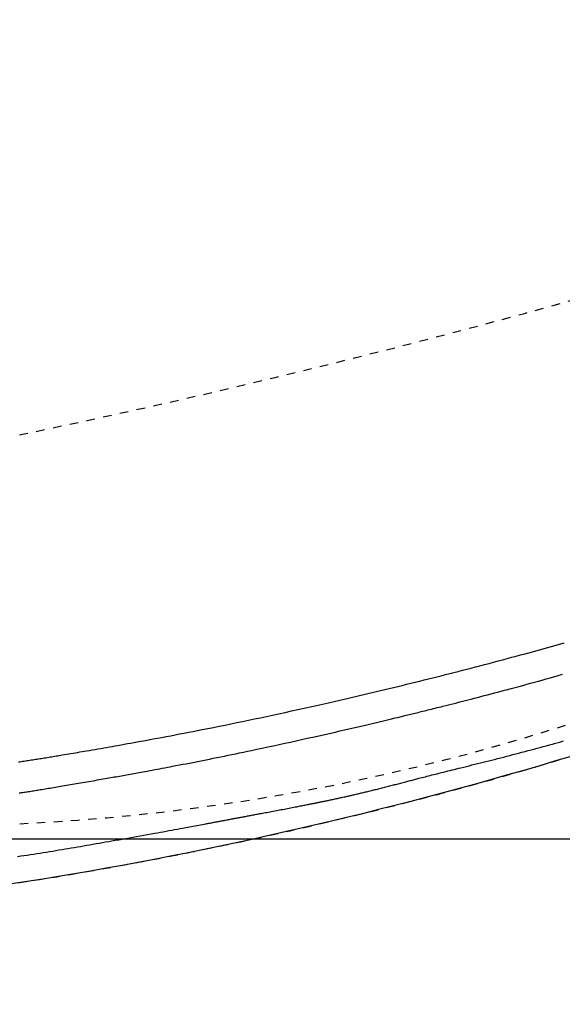
# Model space of a CAD drawing. Extents: x 0 to 2000, y 115 to 2915.
# Drawn here: x 922 to 985, y 2246 to 2361 of the extents above; entities that cross this region are included whole.
import ezdxf
from ezdxf.enums import TextEntityAlignment as Align

# ---------------------------------------------------------------- set-up
doc = ezdxf.new("R2010")
doc.units = 0
doc.header["$MEASUREMENT"] = 0
doc.linetypes.add('EXLTYPE2', pattern=[2, 1, -1])
doc.layers.get('0').update_dxf_attribs({"linetype": 'CONTINUOUS'})
for name, color, linetype in [('便器', 7, 'CONTINUOUS'), ('便座', 7, 'CONTINUOUS'), ('寸法', 7, 'CONTINUOUS')]:
    doc.layers.add(name, color=color, linetype=linetype)
doc.styles.add('EXCADDIM1', font='monotxt', dxfattribs={"width": 0.84, "bigfont": 'extfont'})
doc.styles.add('EXCADSTD', font='monotxt', dxfattribs={"bigfont": 'extfont'})
doc.styles.get("Standard").update_dxf_attribs({"font": 'monotxt', "bigfont": 'extfont'})
doc.dimstyles.get("Standard").update_dxf_attribs({"dimtxt": 0.18, "dimasz": 0.18, "dimexe": 0.18, "dimexo": 0.0625, "dimgap": 0.09, "dimtad": 0, "dimtih": 1, "dimtoh": 1, "dimdec": 4, "dimzin": 0, "dimtxsty": 'STANDARD', "dimcen": 0.09, "dimazin": 3, "dimtfac": 1, "dimtdec": 4, "dimtmove": 0, "dimatfit": 3, "dimtolj": 1, "dimtzin": 0})

# ---------------------------------------------------------------- blocks, each defined once
blk = doc.blocks.new('*D14')
at = {"layer": '便器', "color": 3, "linetype": 'CONTINUOUS'}
for p, q in [((854.006811, 2620.500069), (1218, 2620.500069)), ((1208, 2620.500069), (1203, 2590.500069)), ((1208, 2620.500069), (1208, 2265.49997)), ((1213, 2590.500069), (1208, 2620.500069)), ((1203, 2295.49997), (1208, 2265.49997)), ((1208, 2265.49997), (1213, 2295.49997)), ((854.006811, 2265.49997), (1218, 2265.49997))]:
    blk.add_line(p, q, dxfattribs=at)
at = {"layer": '便器', "color": 2, "linetype": 'CONTINUOUS', "style": 'EXCADSTD', "width": 0.84}
blk.add_text('355', height=40, rotation=90, dxfattribs=at).set_placement((1204.5, 2443.000019), align=Align.CENTER)
blk = doc.blocks.new('_EX_NORM')
at = {"color": 0, "linetype": 'CONTINUOUS'}
for q in [(-1, 0.166667), (-1, 0), (-1, -0.166667)]:
    blk.add_line((0, 0), q, dxfattribs=at)
blk = doc.blocks.new('*D25')
at = {"layer": '寸法', "color": 3, "linetype": 'CONTINUOUS'}
for p, q in [((664.079336, 2347.800004), (664.079336, 2126)), ((694.079336, 2148), (664.079336, 2143)), ((1134.006811, 2143), (1104.006811, 2148)), ((664.079336, 2143), (1134.006811, 2143)), ((664.079336, 2143), (694.079336, 2138)), ((1104.006811, 2138), (1134.006811, 2143))]:
    blk.add_line(p, q, dxfattribs=at)
at = {"layer": '寸法', "color": 2, "linetype": 'CONTINUOUS', "style": 'EXCADSTD', "width": 0.84}
blk.add_text('470', height=40, dxfattribs=at).set_placement((899.043073, 2146.5), align=Align.CENTER)
blk = doc.blocks.new('*D27')
at = {"layer": '寸法', "color": 3, "linetype": 'CONTINUOUS'}
for p, q in [((1134.006811, 2438.000019), (1134.006811, 2068)), ((389.017073, 2258), (389.017073, 2056)), ((419.017073, 2083), (389.017073, 2078)), ((1134.006811, 2078), (1104.006811, 2083)), ((389.017073, 2078), (1134.006811, 2078)), ((389.017073, 2078), (419.017073, 2073)), ((1104.006811, 2073), (1134.006811, 2078))]:
    blk.add_line(p, q, dxfattribs=at)
at = {"layer": '寸法', "color": 2, "linetype": 'CONTINUOUS', "style": 'EXCADSTD', "width": 0.84}
blk.add_text('745', height=40, dxfattribs=at).set_placement((761.511942, 2081.5), align=Align.CENTER)

msp = doc.modelspace()

# ---------------------------------------------------------------- linework, layer by layer
at = {"layer": '便器', "color": 2, "linetype": 'EXLTYPE2'}
for centre, radius, start, end in [((909.512669, 2516.965261), 250, 272.774468, 321.947955), ((717.364739, 3291.574313), 1000, 280.524113, 287.415035)]:
    msp.add_arc(centre, radius, start, end, dxfattribs=at)
at = {"layer": '便座', "color": 6, "linetype": 'EXLTYPE2', "flags": 128}
msp.add_lwpolyline([(782.001252, 2247.93368), (782.001257, 2247.93368), (782.001271, 2247.933681), (782.001294, 2247.933681), (782.001324, 2247.933682), (782.001361, 2247.933684), (782.001403, 2247.933685), (782.00145, 2247.933686), (782.0015, 2247.933688), (782.001553, 2247.933689), (782.001607, 2247.933691), (782.001663, 2247.933693), (782.001745, 2247.933695), (782.001827, 2247.933698), (782.001909, 2247.9337), (782.001991, 2247.933703), (782.002072, 2247.933705), (782.002154, 2247.933708), (782.002236, 2247.93371), (782.002318, 2247.933713), (782.002401, 2247.933716), (782.002484, 2247.933718), (782.002569, 2247.933721), (782.002656, 2247.933724), (782.002744, 2247.933727), (782.002831, 2247.93373), (782.002919, 2247.933733), (782.003005, 2247.933736), (782.003089, 2247.933739), (782.003171, 2247.933742), (782.003251, 2247.933745), (782.003327, 2247.933747), (782.0034, 2247.93375), (782.003468, 2247.933752), (782.003491, 2247.933753), (782.003515, 2247.933754), (782.003537, 2247.933755), (782.003558, 2247.933755), (782.003578, 2247.933756), (782.003598, 2247.933757), (782.003616, 2247.933757), (782.003632, 2247.933758), (782.003648, 2247.933758), (782.003661, 2247.933759), (782.003674, 2247.933759), (782.003676, 2247.933759), (782.003678, 2247.933759), (782.003679, 2247.933759), (782.003681, 2247.933759), (782.003683, 2247.933759), (782.003685, 2247.933759), (782.003688, 2247.93376), (782.00369, 2247.93376), (782.003692, 2247.93376), (782.003695, 2247.93376), (782.003698, 2247.93376), (782.003701, 2247.93376), (782.003705, 2247.93376), (782.003709, 2247.93376), (782.003712, 2247.93376), (782.003716, 2247.93376), (782.003721, 2247.933761), (782.003725, 2247.933761), (782.003729, 2247.933761), (782.003734, 2247.933761), (782.003738, 2247.933761), (782.003742, 2247.933761), (782.003747, 2247.933761), (782.003751, 2247.933762), (782.003755, 2247.933762), (782.003759, 2247.933762), (782.003763, 2247.933762), (782.003767, 2247.933762), (782.00377, 2247.933762), (782.003774, 2247.933762), (782.003778, 2247.933762), (782.003782, 2247.933763), (782.003786, 2247.933763), (782.00379, 2247.933763), (782.003794, 2247.933763), (782.003798, 2247.933763), (782.003803, 2247.933763), (782.003807, 2247.933763), (782.003811, 2247.933764), (782.003814, 2247.933764), (782.003818, 2247.933764), (782.003822, 2247.933764), (782.003826, 2247.933764), (782.00383, 2247.933764), (782.003834, 2247.933764), (782.003839, 2247.933764), (782.003843, 2247.933765), (782.003847, 2247.933765), (782.003852, 2247.933765), (782.003856, 2247.933765), (782.00386, 2247.933765), (782.003863, 2247.933765), (782.003867, 2247.933765), (782.003871, 2247.933765), (782.003874, 2247.933766), (782.003883, 2247.933766), (782.003892, 2247.933766), (782.003901, 2247.933766), (782.003909, 2247.933767), (782.003916, 2247.933767), (782.003924, 2247.933767), (782.003931, 2247.933767), (782.003938, 2247.933768), (782.003945, 2247.933768), (782.003952, 2247.933768), (782.003959, 2247.933768), (782.004009, 2247.93377), (782.004066, 2247.933772), (782.004128, 2247.933774), (782.004196, 2247.933776), (782.004268, 2247.933778), (782.004344, 2247.933781), (782.004423, 2247.933783), (782.004506, 2247.933786), (782.00459, 2247.933789), (782.004675, 2247.933792), (782.004762, 2247.933794), (782.004997, 2247.933802), (782.005235, 2247.93381), (782.005474, 2247.933818), (782.005715, 2247.933826), (782.005958, 2247.933833), (782.006202, 2247.933841), (782.006447, 2247.933849), (782.006694, 2247.933857), (782.006941, 2247.933865), (782.007189, 2247.933874), (782.007439, 2247.933882), (782.007999, 2247.9339), (782.008563, 2247.933918), (782.009129, 2247.933937), (782.009697, 2247.933955), (782.010267, 2247.933974), (782.010839, 2247.933992), (782.011412, 2247.934011), (782.011986, 2247.93403), (782.01256, 2247.934048), (782.013135, 2247.934067), (782.013709, 2247.934086), (782.014856, 2247.934123), (782.016001, 2247.934161), (782.017145, 2247.934198), (782.018286, 2247.934235), (782.019427, 2247.934272), (782.020566, 2247.934309), (782.021705, 2247.934346), (782.022842, 2247.934383), (782.023979, 2247.93442), (782.025116, 2247.934457), (782.026252, 2247.934494), (782.028525, 2247.934569), (782.030798, 2247.934643), (782.033071, 2247.934717), (782.035343, 2247.934791), (782.037616, 2247.934865), (782.039889, 2247.934939), (782.042162, 2247.935013), (782.044434, 2247.935087), (782.046707, 2247.935161), (782.04898, 2247.935235), (782.051253, 2247.935309), (782.055798, 2247.935457), (782.060344, 2247.935606), (782.064889, 2247.935754), (782.069435, 2247.935902), (782.07398, 2247.93605), (782.078526, 2247.936199), (782.083072, 2247.936347), (782.087617, 2247.936495), (782.092163, 2247.936643), (782.096708, 2247.936792), (782.101254, 2247.93694), (782.110345, 2247.937237), (782.119436, 2247.937534), (782.128527, 2247.93783), (782.137618, 2247.938127), (782.146709, 2247.938424), (782.1558, 2247.938721), (782.164891, 2247.939019), (782.173982, 2247.939316), (782.183073, 2247.939613), (782.192164, 2247.93991), (782.201255, 2247.940208), (782.219437, 2247.940802), (782.23762, 2247.941398), (782.255802, 2247.941993), (782.273984, 2247.942589), (782.292166, 2247.943185), (782.310348, 2247.943781), (782.32853, 2247.944377), (782.346711, 2247.944974), (782.364893, 2247.945571), (782.383075, 2247.946168), (782.401257, 2247.946765), (782.437621, 2247.947961), (782.473985, 2247.949157), (782.510349, 2247.950355), (782.546712, 2247.951554), (782.583076, 2247.952753), (782.619438, 2247.953954), (782.655801, 2247.955155), (782.692163, 2247.956358), (782.728525, 2247.957561), (782.764886, 2247.958766), (782.801247, 2247.959972), (782.873977, 2247.962386), (782.946704, 2247.964804), (783.019429, 2247.967226), (783.092153, 2247.969653), (783.164873, 2247.972083), (783.237592, 2247.974517), (783.310308, 2247.976955), (783.383021, 2247.979397), (783.455732, 2247.981843), (783.528439, 2247.984293), (783.601143, 2247.986747), (783.746608, 2247.991668), (783.892058, 2247.996605), (784.037493, 2248.001558), (784.182911, 2248.006527), (784.328312, 2248.011511), (784.473695, 2248.01651), (784.619057, 2248.021525), (784.764399, 2248.026555), (784.909719, 2248.031601), (785.055016, 2248.036662), (785.200289, 2248.041739), (785.491362, 2248.051959), (785.782861, 2248.062262), (786.075314, 2248.072668), (786.369249, 2248.083199), (786.665193, 2248.093875), (786.963673, 2248.104718), (787.265217, 2248.115749), (787.570354, 2248.126989), (787.879609, 2248.138459), (788.193512, 2248.150179), (788.512589, 2248.162172), (789.171936, 2248.187194), (789.851846, 2248.213321), (790.549749, 2248.240467), (791.263077, 2248.268549), (791.989261, 2248.297481), (792.725734, 2248.327178), (793.469925, 2248.357556), (794.219266, 2248.388531), (794.971189, 2248.420017), (795.723124, 2248.45193), (796.472504, 2248.484186), (797.331364, 2248.521743), (798.184312, 2248.559684), (799.032261, 2248.598048), (799.876119, 2248.636876), (800.716798, 2248.676209), (801.555209, 2248.716087), (802.39226, 2248.75655), (803.228863, 2248.797639), (804.065929, 2248.839395), (804.904368, 2248.881857), (805.74509, 2248.925065), (806.595001, 2248.969374), (807.446459, 2249.014368), (808.297771, 2249.059935), (809.14724, 2249.105962), (809.993172, 2249.152336), (810.833873, 2249.198942), (811.667647, 2249.245668), (812.4928, 2249.292401), (813.307636, 2249.339026), (814.110461, 2249.385432), (814.899581, 2249.431504), (815.491605, 2249.466376), (816.075685, 2249.501051), (816.652841, 2249.535592), (817.22409, 2249.570062), (817.790453, 2249.604524), (818.352947, 2249.639041), (818.912593, 2249.673677), (819.470408, 2249.708494), (820.027412, 2249.743555), (820.584624, 2249.778923), (821.143063, 2249.814662), (821.713146, 2249.851444), (822.285149, 2249.888645), (822.85867, 2249.926239), (823.433306, 2249.964197), (824.008655, 2250.002491), (824.584313, 2250.041094), (825.159878, 2250.079977), (825.734947, 2250.119111), (826.309117, 2250.15847), (826.881986, 2250.198025), (827.453151, 2250.237749), (828.135361, 2250.285574), (828.815965, 2250.333707), (829.496382, 2250.382257), (830.178033, 2250.43133), (830.862339, 2250.481033), (831.550721, 2250.531475), (832.244598, 2250.582762), (832.945393, 2250.635003), (833.654525, 2250.688303), (834.373414, 2250.742771), (835.103483, 2250.798515), (836.215215, 2250.884186), (837.351565, 2250.972699), (838.509104, 2251.063821), (839.684403, 2251.157316), (840.874035, 2251.25295), (842.074572, 2251.350489), (843.282586, 2251.449696), (844.494647, 2251.550339), (845.707328, 2251.652182), (846.917202, 2251.754991), (848.120839, 2251.858531), (849.280207, 2251.959527), (850.431916, 2252.061146), (851.577403, 2252.163544), (852.718109, 2252.266874), (853.85547, 2252.371293), (854.990925, 2252.476957), (856.125913, 2252.584019), (857.261873, 2252.692637), (858.400241, 2252.802964), (859.542458, 2252.915157), (860.68996, 2253.029371), (861.667176, 2253.127801), (862.645374, 2253.227334), (863.620702, 2253.327508), (864.589309, 2253.427862), (865.547344, 2253.527936), (866.490956, 2253.627267), (867.416292, 2253.725394), (868.319502, 2253.821857), (869.196735, 2253.916193), (870.04414, 2254.007942), (870.857864, 2254.096643), (871.273639, 2254.142203), (871.680549, 2254.186959), (872.08023, 2254.231088), (872.474312, 2254.274767), (872.86443, 2254.318174), (873.252217, 2254.361486), (873.639305, 2254.404881), (874.027328, 2254.448535), (874.417918, 2254.492626), (874.812709, 2254.537331), (875.213334, 2254.582829), (875.645902, 2254.632087), (876.086458, 2254.682388), (876.534595, 2254.733686), (876.989908, 2254.785933), (877.451991, 2254.839083), (877.920438, 2254.89309), (878.394842, 2254.947907), (878.874798, 2255.003487), (879.3599, 2255.059785), (879.849741, 2255.116752), (880.343915, 2255.174344), (880.972158, 2255.247727), (881.606168, 2255.321952), (882.245476, 2255.396946), (882.889614, 2255.472634), (883.538114, 2255.548943), (884.190507, 2255.625798), (884.846325, 2255.703127), (885.505099, 2255.780853), (886.166361, 2255.858905), (886.829644, 2255.937207), (887.494477, 2256.015687), (888.233604, 2256.102911), (888.974014, 2256.190266), (889.715657, 2256.277753), (890.458482, 2256.365375), (891.20244, 2256.453136), (891.94748, 2256.541038), (892.693551, 2256.629085), (893.440603, 2256.717279), (894.188586, 2256.805623), (894.937449, 2256.894121), (895.687142, 2256.982775), (896.398459, 2257.066955), (897.109245, 2257.151163), (897.818272, 2257.235282), (898.524309, 2257.319197), (899.226125, 2257.40279), (899.922491, 2257.485948), (900.612175, 2257.568552), (901.293948, 2257.650488), (901.966579, 2257.73164), (902.628838, 2257.811892), (903.279494, 2257.891127), (903.767424, 2257.950833), (904.248959, 2258.010016), (904.725166, 2258.068814), (905.197113, 2258.127363), (905.665869, 2258.1858), (906.132502, 2258.244262), (906.59808, 2258.302884), (907.063672, 2258.361804), (907.530344, 2258.421157), (907.999167, 2258.481082), (908.471206, 2258.541713), (908.993719, 2258.609169), (909.521217, 2258.677641), (910.053526, 2258.747129), (910.590475, 2258.817635), (911.13189, 2258.889159), (911.677599, 2258.961702), (912.227429, 2259.035264), (912.781208, 2259.109847), (913.338762, 2259.185451), (913.89992, 2259.262076), (914.464508, 2259.339724), (915.121669, 2259.430825), (915.782893, 2259.523308), (916.447886, 2259.617186), (917.116351, 2259.712472), (917.787992, 2259.809179), (918.462515, 2259.907319), (919.139622, 2260.006905), (919.819019, 2260.107951), (920.500409, 2260.210468), (921.183496, 2260.314471), (921.867986, 2260.419971), (922.551595, 2260.526652), (923.235318, 2260.634631), (923.918169, 2260.743704), (924.599163, 2260.853667), (925.277312, 2260.964316), (925.951631, 2261.075447), (926.621135, 2261.186855), (927.284836, 2261.298337), (927.94175, 2261.409688), (928.59089, 2261.520704), (929.231269, 2261.631181), (929.736504, 2261.71902), (930.236065, 2261.806464), (930.730508, 2261.893592), (931.22039, 2261.980484), (931.706268, 2262.06722), (932.188698, 2262.153879), (932.668236, 2262.240542), (933.145439, 2262.327288), (933.620863, 2262.414197), (934.095066, 2262.501348), (934.568603, 2262.588821), (935.041818, 2262.676664), (935.515234, 2262.764984), (935.98916, 2262.853855), (936.463905, 2262.943353), (936.939777, 2263.033552), (937.417088, 2263.124528), (937.896145, 2263.216355), (938.377258, 2263.309109), (938.860736, 2263.402863), (939.346889, 2263.497694), (939.836026, 2263.593677), (940.453098, 2263.715579), (941.074465, 2263.839231), (941.699253, 2263.964462), (942.326591, 2264.091098), (942.955605, 2264.218966), (943.585424, 2264.347895), (944.215176, 2264.477711), (944.843989, 2264.608241), (945.470989, 2264.739313), (946.095306, 2264.870754), (946.716066, 2265.002392), (947.44798, 2265.158847), (948.174839, 2265.315574), (948.897833, 2265.472811), (949.618156, 2265.630797), (950.336998, 2265.78977), (951.055552, 2265.949969), (951.775009, 2266.111631), (952.496561, 2266.274997), (953.2214, 2266.440303), (953.950718, 2266.607789), (954.685706, 2266.777693), (955.726784, 2267.020175), (956.780158, 2267.267672), (957.844644, 2267.519984), (958.919062, 2267.776907), (960.00223, 2268.038242), (961.092966, 2268.303786), (962.190088, 2268.573338), (963.292415, 2268.846696), (964.398766, 2269.123659), (965.507958, 2269.404025), (966.618809, 2269.687594), (967.893041, 2270.016402), (969.16801, 2270.349251), (970.443828, 2270.68624), (971.720604, 2271.027468), (972.998448, 2271.373032), (974.27747, 2271.723031), (975.557781, 2272.077563), (976.839489, 2272.436728), (978.122706, 2272.800623), (979.40754, 2273.169348), (980.694103, 2273.543), (981.920468, 2273.903306), (983.146564, 2274.267443), (984.370459, 2274.634686), (985.590217, 2275.00431), (986.803905, 2275.375589), (988.009589, 2275.747799), (989.205334, 2276.120214), (990.389206, 2276.492109), (991.55927, 2276.862759), (992.713594, 2277.231439), (993.850242, 2277.597423), (994.638347, 2277.85292), (995.417252, 2278.106851), (996.187461, 2278.359342), (996.949477, 2278.610521), (997.703804, 2278.860512), (998.450945, 2279.109443), (999.191404, 2279.357441), (999.925683, 2279.604631), (1000.654287, 2279.85114), (1001.377719, 2280.097094), (1002.096481, 2280.342621), (1002.662115, 2280.53665), (1003.226066, 2280.730867), (1003.789256, 2280.925647), (1004.352607, 2281.121367), (1004.917042, 2281.318403), (1005.483484, 2281.517131), (1006.052856, 2281.717927), (1006.626079, 2281.921167), (1007.204076, 2282.127227), (1007.787769, 2282.336484), (1008.378082, 2282.549314), (1009.04845, 2282.792469), (1009.727295, 2283.040286), (1010.413615, 2283.292462), (1011.106409, 2283.548695), (1011.804677, 2283.808686), (1012.507417, 2284.072131), (1013.213629, 2284.33873), (1013.922312, 2284.608182), (1014.632464, 2284.880184), (1015.343085, 2285.154437), (1016.053174, 2285.430637), (1016.766132, 2285.71021), (1017.477599, 2285.991517), (1018.187638, 2286.274628), (1018.896308, 2286.55961), (1019.603672, 2286.846533), (1020.30979, 2287.135464), (1021.014723, 2287.426473), (1021.718533, 2287.719627), (1022.421281, 2288.014994), (1023.123027, 2288.312644), (1023.823834, 2288.612645), (1024.481011, 2288.896506), (1025.137175, 2289.182395), (1025.792087, 2289.470207), (1026.445509, 2289.759838), (1027.097203, 2290.051183), (1027.746929, 2290.344137), (1028.39445, 2290.638595), (1029.039526, 2290.934453), (1029.68192, 2291.231606), (1030.321393, 2291.529949), (1030.957707, 2291.829377), (1031.503548, 2292.088301), (1032.047092, 2292.348055), (1032.588566, 2292.608743), (1033.128198, 2292.870465), (1033.666215, 2293.133325), (1034.202845, 2293.397424), (1034.738315, 2293.662864), (1035.272853, 2293.929748), (1035.806686, 2294.198178), (1036.340042, 2294.468255), (1036.873148, 2294.740083), (1037.343351, 2294.98138), (1037.812752, 2295.223682), (1038.280566, 2295.466554), (1038.746008, 2295.709559), (1039.208293, 2295.95226), (1039.666635, 2296.194221), (1040.120251, 2296.435006), (1040.568354, 2296.674179), (1041.010161, 2296.911303), (1041.444886, 2297.145941), (1041.871744, 2297.377658), (1042.23475, 2297.575795), (1042.592214, 2297.771916), (1042.945086, 2297.966524), (1043.294315, 2298.160123), (1043.640849, 2298.353215), (1043.985639, 2298.546305), (1044.329633, 2298.739894), (1044.673781, 2298.934487), (1045.019031, 2299.130587), (1045.366334, 2299.328697), (1045.716638, 2299.52932), (1046.24657, 2299.834243), (1046.784633, 2300.145574), (1047.330154, 2300.463001), (1047.882463, 2300.786208), (1048.440885, 2301.114884), (1049.00475, 2301.448714), (1049.573385, 2301.787386), (1050.146118, 2302.130585), (1050.722276, 2302.477998), (1051.301188, 2302.829312), (1051.882181, 2303.184214), (1052.712844, 2303.695794), (1053.545946, 2304.213887), (1054.381065, 2304.738353), (1055.217778, 2305.269051), (1056.055661, 2305.805844), (1056.894291, 2306.34859), (1057.733246, 2306.897151), (1058.572102, 2307.451388), (1059.410436, 2308.011161), (1060.247826, 2308.57633), (1061.083847, 2309.146755), (1062.103871, 2309.851299), (1063.121429, 2310.563554), (1064.136734, 2311.283578), (1065.149999, 2312.011431), (1066.161437, 2312.74717), (1067.171261, 2313.490855), (1068.179683, 2314.242544), (1069.186916, 2315.002296), (1070.193173, 2315.770168), (1071.198666, 2316.546221), (1072.203609, 2317.330511), (1073.26473, 2318.167953), (1074.323994, 2319.013432), (1075.379919, 2319.865724), (1076.431026, 2320.723606), (1077.475834, 2321.585853), (1078.512862, 2322.45124), (1079.54063, 2323.318544), (1080.557657, 2324.18654), (1081.562463, 2325.054005), (1082.553568, 2325.919713), (1083.529491, 2326.782442), (1084.305191, 2327.475841), (1085.071369, 2328.167732), (1085.829352, 2328.859343), (1086.580467, 2329.551903), (1087.32604, 2330.246642), (1088.067396, 2330.944788), (1088.805862, 2331.647569), (1089.542765, 2332.356214), (1090.27943, 2333.071953), (1091.017184, 2333.796014), (1091.757354, 2334.529626), (1092.391902, 2335.164121), (1093.027201, 2335.804274), (1093.661276, 2336.447882), (1094.29215, 2337.092739), (1094.917845, 2337.736644), (1095.536386, 2338.377391), (1096.145796, 2339.012778), (1096.744098, 2339.6406), (1097.329314, 2340.258654), (1097.89947, 2340.864735), (1098.452587, 2341.456641), (1098.790313, 2341.820097), (1099.121762, 2342.178467), (1099.448141, 2342.533111), (1099.770657, 2342.885391), (1100.090518, 2343.236667), (1100.408931, 2343.588301), (1100.727104, 2343.941653), (1101.046244, 2344.298085), (1101.367559, 2344.658958), (1101.692255, 2345.025631), (1102.021541, 2345.399468), (1102.384022, 2345.813188), (1102.752353, 2346.235873), (1103.125595, 2346.666506), (1103.502809, 2347.104069), (1103.883059, 2347.547547), (1104.265405, 2347.995923), (1104.648908, 2348.448181), (1105.032632, 2348.903303), (1105.415637, 2349.360274), (1105.796986, 2349.818076), (1106.175739, 2350.275694), (1106.546846, 2350.727092), (1106.915117, 2351.178195), (1107.281165, 2351.629883), (1107.645604, 2352.083034), (1108.009049, 2352.538529), (1108.372114, 2352.997245), (1108.735413, 2353.460062), (1109.09956, 2353.927859), (1109.46517, 2354.401515), (1109.832856, 2354.881909), (1110.203234, 2355.369921), (1110.605215, 2355.904174), (1111.009631, 2356.446348), (1111.415087, 2356.994519), (1111.820189, 2357.546765), (1112.223543, 2358.101164), (1112.623753, 2358.655794), (1113.019427, 2359.208733), (1113.409169, 2359.758059), (1113.791586, 2360.301849), (1114.165283, 2360.838181), (1114.528866, 2361.365134), (1114.775615, 2361.725921), (1115.017437, 2362.082167), (1115.254987, 2362.434818), (1115.488922, 2362.784816), (1115.7199, 2363.133106), (1115.948576, 2363.480632), (1116.175609, 2363.828338), (1116.401653, 2364.177169), (1116.627367, 2364.528068), (1116.853407, 2364.88198), (1117.080429, 2365.239848), (1117.278772, 2365.554394), (1117.477919, 2365.871917), (1117.677439, 2366.191698), (1117.8769, 2366.513019), (1118.07587, 2366.83516), (1118.273918, 2367.157401), (1118.470611, 2367.479023), (1118.665517, 2367.799307), (1118.858205, 2368.117534), (1119.048243, 2368.432983), (1119.235198, 2368.744937), (1119.377625, 2368.983728), (1119.518141, 2369.220353), (1119.656939, 2369.455173), (1119.794216, 2369.688549), (1119.930166, 2369.92084), (1120.064983, 2370.152409), (1120.198864, 2370.383617), (1120.332002, 2370.614823), (1120.464593, 2370.84639), (1120.596831, 2371.078677), (1120.728912, 2371.312046), (1120.873154, 2371.568466), (1121.017462, 2371.826608), (1121.161859, 2372.086474), (1121.306366, 2372.348064), (1121.451006, 2372.611381), (1121.595799, 2372.876426), (1121.740768, 2373.143201), (1121.885935, 2373.411707), (1122.031322, 2373.681946), (1122.176951, 2373.953919), (1122.322843, 2374.227628), (1122.511172, 2374.582744), (1122.699833, 2374.940541), (1122.888682, 2375.300812), (1123.077577, 2375.663356), (1123.266375, 2376.027968), (1123.454934, 2376.394445), (1123.64311, 2376.762582), (1123.830762, 2377.132177), (1124.017747, 2377.503025), (1124.203922, 2377.874922), (1124.389145, 2378.247666), (1124.613547, 2378.703109), (1124.836448, 2379.15988), (1125.057974, 2379.618349), (1125.278251, 2380.07889), (1125.497406, 2380.541874), (1125.715564, 2381.007674), (1125.932853, 2381.476662), (1126.149399, 2381.94921), (1126.365328, 2382.42569), (1126.580766, 2382.906474), (1126.79584, 2383.391935), (1127.046505, 2383.964748), (1127.296459, 2384.543385), (1127.545316, 2385.126789), (1127.792687, 2385.713907), (1128.038187, 2386.303681), (1128.281429, 2386.895056), (1128.522025, 2387.486978), (1128.759589, 2388.078389), (1128.993733, 2388.668235), (1129.224072, 2389.25546), (1129.450217, 2389.839009), (1129.637615, 2390.32809), (1129.821851, 2390.814018), (1130.003027, 2391.297013), (1130.181245, 2391.777292), (1130.356605, 2392.255076), (1130.52921, 2392.730583), (1130.69916, 2393.204033), (1130.866559, 2393.675643), (1131.031506, 2394.145634), (1131.194104, 2394.614223), (1131.354454, 2395.081631), (1131.48045, 2395.452684), (1131.605119, 2395.823193), (1131.728491, 2396.193224), (1131.850597, 2396.562841), (1131.971468, 2396.932111), (1132.091134, 2397.301099), (1132.209626, 2397.669869), (1132.326973, 2398.038488), (1132.443208, 2398.407021), (1132.55836, 2398.775533), (1132.672461, 2399.144089), (1132.765256, 2399.446375), (1132.857358, 2399.748698), (1132.948758, 2400.051024), (1133.03945, 2400.353316), (1133.129427, 2400.655538), (1133.218682, 2400.957654), (1133.307206, 2401.259629), (1133.394994, 2401.561426), (1133.482039, 2401.863009), (1133.568332, 2402.164343), (1133.653867, 2402.465392), (1133.727969, 2402.728146), (1133.80152, 2402.990794), (1133.874554, 2403.253477), (1133.947103, 2403.516334), (1134.019203, 2403.779505), (1134.090885, 2404.043131), (1134.162183, 2404.30735), (1134.233131, 2404.572303), (1134.303762, 2404.83813), (1134.374109, 2405.10497), (1134.444206, 2405.372963), (1134.514185, 2405.642632), (1134.583918, 2405.913492), (1134.653376, 2406.185436), (1134.722531, 2406.458358), (1134.791354, 2406.732152), (1134.859817, 2407.006711), (1134.927891, 2407.281928), (1134.995547, 2407.557698), (1135.062758, 2407.833914), (1135.129494, 2408.110469), (1135.195727, 2408.387257), (1135.261565, 2408.66475), (1135.32687, 2408.942369), (1135.391641, 2409.220112), (1135.455879, 2409.497978), (1135.519584, 2409.775966), (1135.582755, 2410.054075), (1135.645392, 2410.332303), (1135.707497, 2410.610649), (1135.769068, 2410.889111), (1135.830107, 2411.167689), (1135.890612, 2411.44638), (1135.950732, 2411.725873), (1136.010317, 2412.005478), (1136.069368, 2412.285195), (1136.127886, 2412.565023), (1136.18587, 2412.844961), (1136.243322, 2413.125008), (1136.300242, 2413.405164), (1136.35663, 2413.685428), (1136.412489, 2413.965799), (1136.467817, 2414.246276), (1136.522616, 2414.526859), (1136.577059, 2414.808447), (1136.63097, 2415.090139), (1136.684347, 2415.371936), (1136.73719, 2415.653836), (1136.789499, 2415.935839), (1136.841273, 2416.217945), (1136.89251, 2416.500152), (1136.943212, 2416.782459), (1136.993376, 2417.064867), (1137.043003, 2417.347375), (1137.092092, 2417.629981), (1137.14082, 2417.913729), (1137.189005, 2418.197575), (1137.236647, 2418.481518), (1137.283746, 2418.765557), (1137.330302, 2419.049693), (1137.376314, 2419.333922), (1137.421783, 2419.618246), (1137.466707, 2419.902662), (1137.511088, 2420.187171), (1137.554925, 2420.471771), (1137.598218, 2420.756462), (1137.64112, 2421.042267), (1137.683473, 2421.328162), (1137.725279, 2421.614143), (1137.766536, 2421.900211), (1137.807246, 2422.186362), (1137.847408, 2422.472597), (1137.887022, 2422.758913), (1137.926088, 2423.045308), (1137.964607, 2423.331782), (1138.002578, 2423.618333), (1138.040002, 2423.904959), (1138.076976, 2424.192422), (1138.113399, 2424.479958), (1138.149271, 2424.767565), (1138.184592, 2425.055242), (1138.219361, 2425.342987), (1138.253579, 2425.630799), (1138.287244, 2425.918676), (1138.320356, 2426.206617), (1138.352915, 2426.49462), (1138.384922, 2426.782684), (1138.416374, 2427.070808), (1138.447315, 2427.359393), (1138.477701, 2427.648034), (1138.50753, 2427.936731), (1138.536803, 2428.225482), (1138.565519, 2428.514286), (1138.593678, 2428.803141), (1138.621279, 2429.092047), (1138.648323, 2429.381002), (1138.674808, 2429.670004), (1138.700735, 2429.959053), (1138.726103, 2430.248146), (1138.750921, 2430.537392), (1138.775178, 2430.82668), (1138.798876, 2431.11601), (1138.822012, 2431.405382), (1138.844586, 2431.694793), (1138.866599, 2431.984243), (1138.888049, 2432.273732), (1138.908935, 2432.563258), (1138.929258, 2432.85282), (1138.949017, 2433.142418), (1138.968212, 2433.43205), (1138.986841, 2433.721734), (1139.004919, 2434.011751), (1139.022456, 2434.302399), (1139.039466, 2434.593975), (1139.055961, 2434.88678), (1139.071953, 2435.181111), (1139.087456, 2435.477268), (1139.102482, 2435.775548), (1139.117043, 2436.07625), (1139.131151, 2436.379674), (1139.14482, 2436.686116), (1139.158049, 2436.995654), (1139.1708, 2437.307848), (1139.183024, 2437.622041), (1139.194669, 2437.937572), (1139.205686, 2438.253782), (1139.216025, 2438.570012), (1139.225634, 2438.885602), (1139.234464, 2439.199893), (1139.242464, 2439.512226), (1139.249584, 2439.82194), (1139.255773, 2440.128378), (1139.259366, 2440.330556), (1139.262563, 2440.531144), (1139.265403, 2440.7303), (1139.267926, 2440.928184), (1139.270172, 2441.124953), (1139.27218, 2441.320768), (1139.27399, 2441.515786), (1139.275641, 2441.710166), (1139.277174, 2441.904068), (1139.278627, 2442.09765), (1139.28004, 2442.291071), (1139.280742, 2442.387483), (1139.281432, 2442.482296), (1139.282098, 2442.573912), (1139.28273, 2442.660734), (1139.283315, 2442.741165), (1139.283842, 2442.813605), (1139.284299, 2442.876457), (1139.284675, 2442.928124), (1139.284958, 2442.967007), (1139.285136, 2442.991509), (1139.285198, 2443.000031)], dxfattribs=at)
at = {"layer": '便座', "color": 6, "linetype": 'CONTINUOUS', "flags": 128}
for points in [[(921.457681, 2274.475759), (921.624399, 2274.500667), (921.791035, 2274.525671), (921.957556, 2274.550765), (922.123932, 2274.575943), (922.290132, 2274.601199), (922.456123, 2274.626527), (922.621876, 2274.651922), (922.787358, 2274.677377), (922.959869, 2274.704021), (923.131977, 2274.73071), (923.303608, 2274.757431), (923.474688, 2274.784171), (923.645141, 2274.810914), (923.814895, 2274.837647), (923.983875, 2274.864357), (924.152006, 2274.891029), (924.319216, 2274.917649), (924.485428, 2274.944205), (924.650569, 2274.970681), (924.829412, 2274.999457), (925.007136, 2275.028159), (925.183987, 2275.056824), (925.360206, 2275.085489), (925.536038, 2275.11419), (925.711728, 2275.142964), (925.887517, 2275.171848), (926.063651, 2275.200878), (926.240372, 2275.230091), (926.417926, 2275.259524), (926.596554, 2275.289214), (926.845522, 2275.330717), (927.096797, 2275.372743), (927.350169, 2275.415253), (927.605425, 2275.458211), (927.862352, 2275.501577), (928.120741, 2275.545315), (928.380377, 2275.589386), (928.641051, 2275.633752), (928.902549, 2275.678377), (929.16466, 2275.723221), (929.427172, 2275.768247), (929.76132, 2275.825722), (930.095571, 2275.883392), (930.429723, 2275.941221), (930.763573, 2275.99917), (931.096918, 2276.057202), (931.429556, 2276.115279), (931.761284, 2276.173364), (932.091899, 2276.231419), (932.421199, 2276.289406), (932.748981, 2276.347288), (933.075042, 2276.405027), (933.45728, 2276.472922), (933.837237, 2276.540644), (934.215309, 2276.608272), (934.591892, 2276.675885), (934.967382, 2276.743561), (935.342174, 2276.811378), (935.716663, 2276.879416), (936.091247, 2276.947752), (936.466319, 2277.016466), (936.842277, 2277.085635), (937.219515, 2277.155339), (937.725079, 2277.249225), (938.233543, 2277.344191), (938.744826, 2277.440229), (939.258846, 2277.537329), (939.775523, 2277.635481), (940.294774, 2277.734676), (940.816519, 2277.834904), (941.340677, 2277.936157), (941.867166, 2278.038425), (942.395905, 2278.141699), (942.926813, 2278.245969), (943.593687, 2278.377756), (944.26379, 2278.511101), (944.937086, 2278.646016), (945.613541, 2278.782516), (946.293118, 2278.920615), (946.975782, 2279.060326), (947.661497, 2279.201662), (948.350228, 2279.344638), (949.04194, 2279.489268), (949.736596, 2279.635565), (950.434162, 2279.783542), (951.170592, 2279.940924), (951.908613, 2280.099797), (952.646638, 2280.25978), (953.383079, 2280.420492), (954.116349, 2280.581549), (954.844861, 2280.74257), (955.567028, 2280.903173), (956.281262, 2281.062975), (956.985976, 2281.221595), (957.679582, 2281.37865), (958.360495, 2281.533759), (958.86985, 2281.650409), (959.372116, 2281.76597), (959.868488, 2281.880706), (960.360159, 2281.994877), (960.848323, 2282.108747), (961.334174, 2282.222577), (961.818905, 2282.336629), (962.303711, 2282.451167), (962.789785, 2282.566451), (963.278322, 2282.682744), (963.770514, 2282.800308), (964.267663, 2282.919436), (964.769083, 2283.039968), (965.274186, 2283.161769), (965.782385, 2283.284707), (966.293095, 2283.408649), (966.805727, 2283.533462), (967.319694, 2283.659013), (967.83441, 2283.785169), (968.349287, 2283.911796), (968.863738, 2284.038762), (969.377177, 2284.165934), (969.873743, 2284.289378), (970.369272, 2284.41303), (970.86423, 2284.537034), (971.359085, 2284.661529), (971.854304, 2284.786658), (972.350353, 2284.91256), (972.8477, 2285.039378), (973.346812, 2285.167252), (973.848156, 2285.296324), (974.352199, 2285.426734), (974.859408, 2285.558624), (975.386787, 2285.69646), (975.917046, 2285.835741), (976.449194, 2285.976181), (976.982235, 2286.117498), (977.515177, 2286.259405), (978.047026, 2286.40162), (978.576789, 2286.543858), (979.103472, 2286.685834), (979.626081, 2286.827264), (980.143623, 2286.967864), (980.655105, 2287.107349), (981.08477, 2287.224939), (981.509978, 2287.341706), (981.931371, 2287.457837), (982.349595, 2287.57352), (982.765293, 2287.688943), (983.179108, 2287.804294), (983.591685, 2287.919762), (984.003668, 2288.035533), (984.415699, 2288.151797), (984.828423, 2288.26874), (985.242485, 2288.386552)], [(921.568919, 2270.850072), (921.69941, 2270.86983), (921.829892, 2270.889692), (921.960408, 2270.909662), (922.091004, 2270.929749), (922.221725, 2270.949958), (922.352616, 2270.970296), (922.483722, 2270.990768), (922.637281, 2271.014874), (922.791211, 2271.039167), (922.945528, 2271.063645), (923.100249, 2271.088302), (923.255389, 2271.113133), (923.410966, 2271.138134), (923.566994, 2271.1633), (923.72349, 2271.188627), (923.880471, 2271.21411), (924.037953, 2271.239744), (924.19595, 2271.265525), (924.391813, 2271.297561), (924.588447, 2271.329809), (924.785812, 2271.362263), (924.983867, 2271.394918), (925.182572, 2271.427768), (925.381886, 2271.460808), (925.581767, 2271.494034), (925.782176, 2271.527439), (925.98307, 2271.561018), (926.18441, 2271.594767), (926.386155, 2271.628679), (926.619401, 2271.668007), (926.853093, 2271.707532), (927.08719, 2271.747242), (927.321653, 2271.787123), (927.556444, 2271.827162), (927.791523, 2271.867346), (928.026851, 2271.907662), (928.262388, 2271.948096), (928.498096, 2271.988634), (928.733934, 2272.029265), (928.969865, 2272.069974), (929.213313, 2272.11204), (929.456645, 2272.154144), (929.699688, 2272.196257), (929.94227, 2272.238347), (930.184218, 2272.280383), (930.42536, 2272.322336), (930.665524, 2272.364173), (930.904538, 2272.405865), (931.142228, 2272.447381), (931.378423, 2272.48869), (931.612951, 2272.529762), (931.82727, 2272.567343), (932.040097, 2272.604713), (932.251499, 2272.641887), (932.461542, 2272.678881), (932.670295, 2272.715711), (932.877823, 2272.752393), (933.084195, 2272.788943), (933.289477, 2272.825376), (933.493737, 2272.861708), (933.697041, 2272.897956), (933.899457, 2272.934135), (934.111682, 2272.972167), (934.323198, 2273.010176), (934.534203, 2273.048197), (934.744898, 2273.086266), (934.955484, 2273.124418), (935.16616, 2273.162689), (935.377126, 2273.201114), (935.588582, 2273.239729), (935.800729, 2273.278569), (936.013767, 2273.31767), (936.227895, 2273.357067), (936.515399, 2273.410114), (936.805058, 2273.463728), (937.096728, 2273.517889), (937.39027, 2273.572574), (937.68554, 2273.627761), (937.982398, 2273.683428), (938.280703, 2273.739553), (938.580311, 2273.796114), (938.881083, 2273.85309), (939.182875, 2273.910457), (939.485548, 2273.968194), (939.876468, 2274.043068), (940.268258, 2274.118449), (940.660564, 2274.194266), (941.05303, 2274.270449), (941.445302, 2274.346926), (941.837025, 2274.423628), (942.227845, 2274.500484), (942.617406, 2274.577423), (943.005355, 2274.654376), (943.391335, 2274.73127), (943.774994, 2274.808037), (944.218949, 2274.897293), (944.660278, 2274.986479), (945.09999, 2275.075793), (945.539096, 2275.165436), (945.978605, 2275.255607), (946.419526, 2275.346505), (946.86287, 2275.438329), (947.309645, 2275.531278), (947.760862, 2275.625553), (948.217529, 2275.721353), (948.680658, 2275.818876), (949.309442, 2275.951831), (949.949363, 2276.08776), (950.598268, 2276.226217), (951.254004, 2276.366753), (951.914416, 2276.508922), (952.577352, 2276.652276), (953.240657, 2276.796369), (953.902179, 2276.940753), (954.559764, 2277.08498), (955.211258, 2277.228603), (955.854508, 2277.371176), (956.393881, 2277.491357), (956.927131, 2277.610774), (957.455657, 2277.729746), (957.980853, 2277.848591), (958.504119, 2277.967628), (959.026849, 2278.087177), (959.550442, 2278.207557), (960.076295, 2278.329087), (960.605803, 2278.452085), (961.140364, 2278.57687), (961.681376, 2278.703762), (962.1646, 2278.817581), (962.651311, 2278.932637), (963.138886, 2279.048276), (963.624703, 2279.163848), (964.106138, 2279.2787), (964.58057, 2279.392181), (965.045376, 2279.503637), (965.497933, 2279.612417), (965.935619, 2279.71787), (966.355812, 2279.819342), (966.75589, 2279.916183), (966.944751, 2279.96198), (967.128924, 2280.006698), (967.309223, 2280.050536), (967.486466, 2280.093695), (967.661469, 2280.136373), (967.835048, 2280.178772), (968.008018, 2280.22109), (968.181197, 2280.263528), (968.3554, 2280.306285), (968.531443, 2280.349562), (968.710144, 2280.393558), (968.907675, 2280.442263), (969.109113, 2280.492007), (969.31428, 2280.542751), (969.522999, 2280.594452), (969.735094, 2280.64707), (969.950385, 2280.700563), (970.168698, 2280.754891), (970.389853, 2280.810013), (970.613674, 2280.865888), (970.839983, 2280.922475), (971.068604, 2280.979732), (971.386658, 2281.059544), (971.708327, 2281.140448), (972.033187, 2281.222344), (972.360811, 2281.305132), (972.690775, 2281.388712), (973.022654, 2281.472984), (973.356021, 2281.557846), (973.690452, 2281.6432), (974.025522, 2281.728945), (974.360805, 2281.814981), (974.695876, 2281.901207), (975.095134, 2282.004283), (975.493563, 2282.107515), (975.891244, 2282.21093), (976.288255, 2282.314555), (976.684676, 2282.418417), (977.080588, 2282.522544), (977.476069, 2282.626962), (977.8712, 2282.731698), (978.266059, 2282.83678), (978.660727, 2282.942235), (979.055283, 2283.048089), (979.506634, 2283.169712), (979.958011, 2283.291903), (980.40948, 2283.41467), (980.861109, 2283.538021), (981.312965, 2283.661966), (981.765116, 2283.786514), (982.21763, 2283.911671), (982.670572, 2284.037449), (983.124012, 2284.163854), (983.578015, 2284.290897), (984.03265, 2284.418584), (984.533894, 2284.559896), (985.03591, 2284.701993)], [(921.348755, 2263.436691), (921.732548, 2263.492779), (922.114831, 2263.549297), (922.495524, 2263.606219), (922.874545, 2263.663518), (923.251813, 2263.721165), (923.627249, 2263.779135), (924.000771, 2263.8374), (924.372298, 2263.895934), (924.741749, 2263.954708), (925.110816, 2264.013978), (925.47787, 2264.073459), (925.843075, 2264.133141), (926.206595, 2264.193021), (926.568594, 2264.25309), (926.929237, 2264.313343), (927.288686, 2264.373773), (927.647107, 2264.434373), (928.004663, 2264.495137), (928.361518, 2264.556059), (928.717836, 2264.617131), (929.081769, 2264.679729), (929.445663, 2264.74253), (929.809866, 2264.805585), (930.17473, 2264.868946), (930.540602, 2264.932664), (930.907834, 2264.996792), (931.276775, 2265.061379), (931.647775, 2265.126479), (932.021184, 2265.192143), (932.397351, 2265.258421), (932.776627, 2265.325367), (933.18673, 2265.397877), (933.600208, 2265.471116), (934.016467, 2265.544987), (934.43491, 2265.619395), (934.854943, 2265.694243), (935.275969, 2265.769436), (935.697393, 2265.844876), (936.11862, 2265.920469), (936.539054, 2265.996118), (936.9581, 2266.071726), (937.375162, 2266.147198), (937.713486, 2266.208592), (938.05013, 2266.269831), (938.385128, 2266.330917), (938.718516, 2266.391848), (939.050328, 2266.452626), (939.3806, 2266.51325), (939.709366, 2266.573721), (940.036662, 2266.634038), (940.362523, 2266.694203), (940.686983, 2266.754215), (941.010078, 2266.814074), (941.233751, 2266.85557), (941.456457, 2266.896928), (941.677871, 2266.938085), (941.89767, 2266.978979), (942.115527, 2267.019545), (942.331119, 2267.05972), (942.544122, 2267.09944), (942.75421, 2267.138643), (942.961059, 2267.177263), (943.164344, 2267.215239), (943.363741, 2267.252506), (943.480394, 2267.274316), (943.595914, 2267.295919), (943.710658, 2267.317383), (943.824982, 2267.338773), (943.939244, 2267.360157), (944.053798, 2267.3816), (944.169003, 2267.40317), (944.285214, 2267.424933), (944.402788, 2267.446955), (944.522082, 2267.469303), (944.643453, 2267.492044), (944.762403, 2267.514335), (944.88333, 2267.536999), (945.005957, 2267.559983), (945.13001, 2267.583236), (945.255212, 2267.606705), (945.381288, 2267.630338), (945.507964, 2267.654084), (945.634962, 2267.677889), (945.762009, 2267.701701), (945.888828, 2267.72547), (946.015145, 2267.749141), (946.127921, 2267.770273), (946.240114, 2267.791293), (946.351766, 2267.81221), (946.462919, 2267.833031), (946.573618, 2267.853764), (946.683905, 2267.874418), (946.793823, 2267.895001), (946.903416, 2267.915521), (947.012726, 2267.935986), (947.121797, 2267.956404), (947.230671, 2267.976784), (947.341423, 2267.997513), (947.45206, 2268.018218), (947.562626, 2268.038907), (947.673166, 2268.059589), (947.783723, 2268.08027), (947.894341, 2268.100958), (948.005066, 2268.121662), (948.11594, 2268.14239), (948.227008, 2268.163148), (948.338314, 2268.183946), (948.449902, 2268.204791), (948.584303, 2268.229889), (948.719233, 2268.255078), (948.854749, 2268.280372), (948.99091, 2268.305782), (949.127774, 2268.331322), (949.265399, 2268.357003), (949.403844, 2268.382837), (949.543165, 2268.408839), (949.683422, 2268.43502), (949.824672, 2268.461392), (949.966974, 2268.487968), (950.144826, 2268.521197), (950.324232, 2268.554736), (950.50504, 2268.588559), (950.687099, 2268.622644), (950.870258, 2268.656967), (951.054367, 2268.691504), (951.239274, 2268.726231), (951.424829, 2268.761125), (951.610879, 2268.796162), (951.797276, 2268.831318), (951.983866, 2268.86657), (952.167846, 2268.90139), (952.351783, 2268.936268), (952.535592, 2268.97119), (952.719189, 2269.006144), (952.902488, 2269.041118), (953.085406, 2269.076099), (953.267856, 2269.111074), (953.449754, 2269.146032), (953.631016, 2269.180959), (953.811555, 2269.215843), (953.991289, 2269.250671), (954.12891, 2269.27741), (954.2658, 2269.304068), (954.401758, 2269.330604), (954.536579, 2269.356978), (954.670061, 2269.38315), (954.802001, 2269.40908), (954.932196, 2269.434725), (955.060443, 2269.460047), (955.186539, 2269.485004), (955.310281, 2269.509556), (955.431467, 2269.533662), (955.505033, 2269.548328), (955.577671, 2269.562832), (955.649507, 2269.5772), (955.720664, 2269.591456), (955.791271, 2269.605625), (955.861451, 2269.619731), (955.931331, 2269.633799), (956.001036, 2269.647853), (956.070693, 2269.661919), (956.140427, 2269.676021), (956.210362, 2269.690183), (956.276813, 2269.703657), (956.343599, 2269.717217), (956.410761, 2269.730871), (956.47834, 2269.74463), (956.546377, 2269.758503), (956.614914, 2269.772498), (956.683992, 2269.786627), (956.753652, 2269.800897), (956.823935, 2269.815319), (956.894882, 2269.829901), (956.966535, 2269.844654), (957.063013, 2269.864559), (957.160745, 2269.88477), (957.259663, 2269.905278), (957.359698, 2269.92607), (957.460784, 2269.947137), (957.562851, 2269.968466), (957.665833, 2269.990048), (957.76966, 2270.011871), (957.874264, 2270.033924), (957.979578, 2270.056197), (958.085534, 2270.078677), (958.215021, 2270.106251), (958.345148, 2270.134072), (958.475707, 2270.162093), (958.606492, 2270.190271), (958.737295, 2270.218561), (958.867911, 2270.246917), (958.998131, 2270.275295), (959.127749, 2270.30365), (959.256558, 2270.331936), (959.38435, 2270.36011), (959.510919, 2270.388125), (959.629932, 2270.414573), (959.747796, 2270.440869), (959.864655, 2270.467043), (959.980652, 2270.493127), (960.095931, 2270.51915), (960.210633, 2270.545145), (960.324904, 2270.571142), (960.438885, 2270.597172), (960.552721, 2270.623265), (960.666554, 2270.649454), (960.780528, 2270.675767), (960.903224, 2270.704197), (961.026245, 2270.732808), (961.14959, 2270.761603), (961.273254, 2270.790582), (961.397238, 2270.819747), (961.521537, 2270.849099), (961.64615, 2270.878641), (961.771075, 2270.908372), (961.896308, 2270.938295), (962.021849, 2270.968411), (962.147694, 2270.998722), (962.286675, 2271.032337), (962.425973, 2271.066175), (962.56554, 2271.100219), (962.705326, 2271.134454), (962.845283, 2271.168864), (962.98536, 2271.203434), (963.125509, 2271.238149), (963.265681, 2271.272992), (963.405826, 2271.307948), (963.545895, 2271.343002), (963.68584, 2271.378137), (963.830448, 2271.414559), (963.974888, 2271.451051), (964.119178, 2271.487611), (964.263337, 2271.524238), (964.407382, 2271.560931), (964.551333, 2271.597687), (964.695208, 2271.634506), (964.839024, 2271.671387), (964.9828, 2271.708327), (965.126555, 2271.745326), (965.270307, 2271.782382), (965.415592, 2271.819886), (965.560734, 2271.857401), (965.705574, 2271.894882), (965.849954, 2271.932284), (965.993716, 2271.969562), (966.136701, 2272.006669), (966.27875, 2272.043561), (966.419705, 2272.080192), (966.559407, 2272.116516), (966.697698, 2272.152489), (966.83442, 2272.188065), (966.967024, 2272.222577), (967.098232, 2272.256727), (967.228313, 2272.290583), (967.357537, 2272.32421), (967.486174, 2272.357673), (967.614493, 2272.391038), (967.742763, 2272.424372), (967.871253, 2272.457739), (968.000234, 2272.491205), (968.129974, 2272.524837), (968.260744, 2272.5587), (968.445105, 2272.606374), (968.631754, 2272.654557), (968.820454, 2272.703181), (969.01097, 2272.752178), (969.203065, 2272.80148), (969.396504, 2272.851021), (969.59105, 2272.900731), (969.786469, 2272.950544), (969.982523, 2273.000391), (970.178977, 2273.050205), (970.375595, 2273.099917), (970.628275, 2273.16359), (970.88093, 2273.227031), (971.133653, 2273.290289), (971.386538, 2273.353412), (971.639678, 2273.416446), (971.893167, 2273.479441), (972.147099, 2273.542444), (972.401567, 2273.605502), (972.656665, 2273.668663), (972.912487, 2273.731975), (973.169125, 2273.795486), (973.489979, 2273.874916), (973.812096, 2273.954712), (974.135325, 2274.034857), (974.459518, 2274.115334), (974.784524, 2274.196126), (975.110193, 2274.277217), (975.436376, 2274.35859), (975.762922, 2274.440229), (976.089682, 2274.522116), (976.416507, 2274.604235), (976.743245, 2274.686569), (977.099381, 2274.776602), (977.455297, 2274.866897), (977.811055, 2274.95748), (978.166716, 2275.048374), (978.52234, 2275.139607), (978.87799, 2275.231204), (979.233726, 2275.323189), (979.589609, 2275.415589), (979.9457, 2275.508429), (980.302061, 2275.601735), (980.658752, 2275.695532), (981.013864, 2275.789325), (981.369227, 2275.883611), (981.724705, 2275.978372), (982.080161, 2276.073589), (982.435459, 2276.169244), (982.790462, 2276.265318), (983.145034, 2276.361794), (983.499039, 2276.458654), (983.852341, 2276.555878), (984.204803, 2276.653449), (984.556288, 2276.751349), (984.858452, 2276.836007), (985.159767, 2276.920889)], [(985.875996, 2275.082032), (984.228508, 2274.585782), (982.36884, 2274.03371), (980.501343, 2273.487789), (978.627236, 2272.948321), (976.747743, 2272.415603), (974.864084, 2271.889937), (972.977481, 2271.371621), (971.089156, 2270.860955), (969.20033, 2270.358239), (967.312224, 2269.863772), (965.426059, 2269.377854), (963.543059, 2268.900785), (961.66098, 2268.432003), (959.782756, 2267.972231), (957.907843, 2267.5213), (956.035694, 2267.079041), (954.165765, 2266.645284), (952.297512, 2266.21986), (950.430389, 2265.8026), (948.563851, 2265.393335), (946.697354, 2264.991895), (944.830352, 2264.598112), (942.962301, 2264.211816), (941.089984, 2263.832327), (939.217022, 2263.46046), (937.34437, 2263.096498), (935.472983, 2262.740722), (933.603815, 2262.393413), (931.737821, 2262.054854), (929.875956, 2261.725326), (928.019174, 2261.405111), (926.16843, 2261.09449), (924.324678, 2260.793745), (922.488874, 2260.503158), (920.661888, 2260.222864)]]:
    msp.add_lwpolyline(points, dxfattribs=at)

# ---------------------------------------------------------------- dimensions: what is measured, and where the dimension line sits
at = {"layer": '便器', "color": 3, "linetype": 'CONTINUOUS'}
dim = msp.add_linear_dim(base=(1208, 2265.49997), p1=(849.006811, 2620.500069), p2=(849.006811, 2265.49997), angle=90, text='355', dimstyle='STANDARD', override={"dimtxt": 40, "dimasz": 30, "dimexe": 10, "dimexo": 5, "dimgap": 3.5, "dimtad": 1, "dimjust": 0, "dimtih": 0, "dimtoh": 0, "dimdec": 2, "dimzin": 8, "dimtxsty": 'EXCADDIM1', "dimblk1": '_EX_NORM', "dimblk2": '_EX_NORM', "dimsah": 1, "dimse1": 0, "dimse2": 0, "dimclrd": 3, "dimclre": 3, "dimclrt": 2, "dimtmove": 2}, dxfattribs=at)
dim.commit()
dim.dimension.update_dxf_attribs({"geometry": '*D14', "text_midpoint": (1184.5, 2443.000019), "dimtype": 160})
at = {"layer": '寸法', "color": 3, "linetype": 'CONTINUOUS'}
for base, p1, text, override, picture, middle in [((1134.006811, 2078), (389.017073, 2236.965003), '745', {"dimtxt": 40, "dimasz": 30, "dimexe": 10, "dimexo": 5, "dimgap": 3.5, "dimtad": 1, "dimjust": 0, "dimtih": 0, "dimtoh": 0, "dimdec": 2, "dimzin": 8, "dimtxsty": 'EXCADDIM1', "dimblk1": '_EX_NORM', "dimblk2": '_EX_NORM', "dimsah": 1, "dimse1": 0, "dimse2": 0, "dimclrd": 3, "dimclre": 3, "dimclrt": 2, "dimtmove": 2}, '*D27', (761.511942, 2101.5)), ((1134.006811, 2143), (664.079336, 2352.800004), '470', {"dimtxt": 40, "dimasz": 30, "dimexe": 17, "dimexo": 5, "dimgap": 3.5, "dimtad": 1, "dimjust": 0, "dimtih": 0, "dimtoh": 0, "dimdec": 2, "dimzin": 8, "dimtxsty": 'EXCADDIM1', "dimblk1": '_EX_NORM', "dimblk2": '_EX_NORM', "dimsah": 1, "dimse1": 0, "dimse2": 1, "dimclrd": 3, "dimclre": 3, "dimclrt": 2, "dimtmove": 2}, '*D25', (899.043073, 2166.5))]:
    dim = msp.add_linear_dim(base=base, p1=p1, p2=(1134.006811, 2443.000019), text=text, dimstyle='STANDARD', override=override, dxfattribs=at)
    dim.commit()
    dim.dimension.update_dxf_attribs({"geometry": picture, "text_midpoint": middle, "dimtype": 160})

doc.saveas('drawing.dxf')
